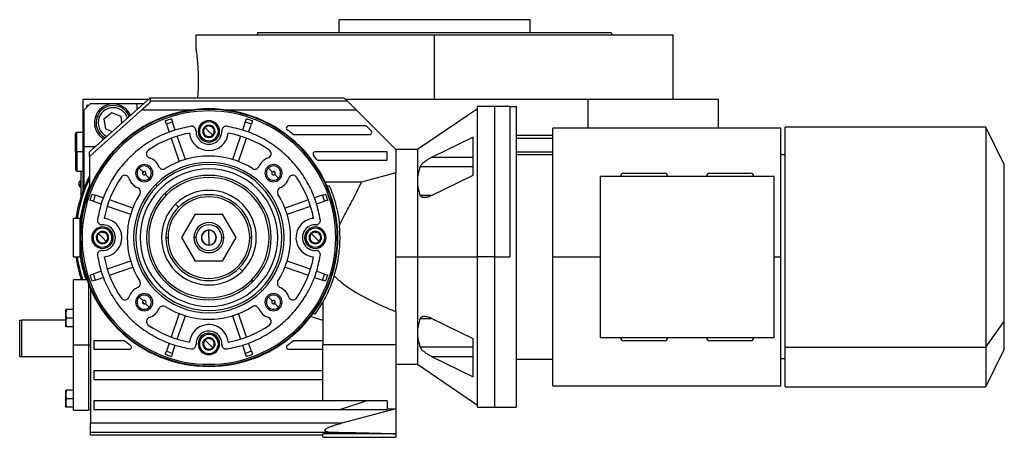
# Model space of a CAD drawing. Units: millimetres. Extents: x 203 to 2470, y 230 to 1660.
# Drawn here: x 1409 to 1867, y 844 to 1038 of the extents above; entities that cross this region are included whole.
import ezdxf

# ---------------------------------------------------------------- set-up
doc = ezdxf.new("R2010")
doc.units = ezdxf.units.MM

msp = doc.modelspace()

# ---------------------------------------------------------------- linework, layer by layer
at = {"color": 7, "linetype": 'Continuous', "lineweight": 25}
for p, q in [((1557.56, 1032.24), (1557.56, 1038.24)), ((1646.46, 1038.24), (1557.56, 1038.24)), ((1646.46, 1032.24), (1646.46, 1038.24)), ((1491.01, 1031.24), (1491.01, 1024.74)), ((1491.01, 1031.24), (1602.01, 1031.24)), ((1519.82, 1032.24), (1519.46, 1031.24)), ((1602.01, 1001.24), (1602.01, 1031.24)), ((1602.01, 1031.24), (1713.01, 1031.24)), ((1684.19, 1032.24), (1684.56, 1031.24)), ((1713.01, 1001.24), (1713.01, 1031.24)), ((1438.51, 958.74), (1438.51, 1001.24)), ((1438.51, 1001.24), (1468.95, 1001.24)), ((1442.01, 999.24), (1439.01, 996.24)), ((1441.51, 976.74), (1469.51, 1001.74)), ((1442.01, 999.24), (1463.51, 999.24)), ((1463.51, 999.24), (1463.51, 996.38)), ((1463.51, 999.24), (1466.71, 999.24)), ((1470.05, 1000.32), (1469.51, 1001.74)), ((1560.01, 1001.74), (1469.51, 1001.74)), ((1561.43, 1000.32), (1470.05, 1000.32)), ((1561.43, 1000.32), (1560.01, 1001.74)), ((1560.51, 1001.24), (1561.01, 1001.24)), ((1561.01, 1001.24), (1673.44, 1001.24)), ((1565.52, 996.23), (1561.43, 1000.32)), ((1673.44, 987.74), (1673.44, 1001.24)), ((1673.44, 1001.24), (1734.01, 1001.24)), ((1734.01, 987.74), (1734.01, 1001.24)), ((1439.01, 979.24), (1439.01, 996.24)), ((1441.01, 998.24), (1440.01, 998.24)), ((1440.01, 998.24), (1440.01, 997.24)), ((1465.77, 996.23), (1441.51, 974.56)), ((1451.85, 994.81), (1448.22, 991.96)), ((1456.14, 993.09), (1451.85, 994.81)), ((1465.77, 996.23), (1489.16, 996.23)), ((1504.85, 996.23), (1565.52, 996.23)), ((1584.01, 977.74), (1565.52, 996.23)), ((1622.01, 996.74), (1594.01, 977.74)), ((1630.01, 997.74), (1622.01, 997.74)), ((1622.01, 927.74), (1622.01, 997.74)), ((1637.01, 997.74), (1630.01, 997.74)), ((1630.01, 927.74), (1630.01, 997.74)), ((1637.01, 997.74), (1640.01, 997.74)), ((1637.01, 997.74), (1637.01, 927.74)), ((1640.01, 997.74), (1640.01, 857.74)), ((1446.01, 992.85), (1445.08, 993.22)), ((1448.22, 991.96), (1448.87, 987.39)), ((1456.56, 990.18), (1456.14, 993.09)), ((1477.23, 989.58), (1476.71, 991.07)), ((1477.23, 989.58), (1478.5, 985.87)), ((1479.55, 992.05), (1480.06, 990.55)), ((1481.34, 986.85), (1480.06, 990.55)), ((1493.89, 989.35), (1493.47, 989.78)), ((1513.95, 990.55), (1512.67, 986.85)), ((1513.95, 990.55), (1514.46, 992.05)), ((1515.51, 985.87), (1516.79, 989.58)), ((1517.3, 991.07), (1516.79, 989.58)), ((1435.51, 985.74), (1435.01, 985.24)), ((1435.01, 976.74), (1435.01, 985.24)), ((1438.51, 985.74), (1435.51, 985.74)), ((1435.51, 976.74), (1435.51, 985.74)), ((1448.87, 987.39), (1452.02, 986.13)), ((1494.23, 987), (1494.22, 986.99)), ((1494.22, 986.97), (1494.22, 986.99)), ((1497.01, 986.24), (1495.24, 988.01)), ((1496.26, 989.03), (1496.25, 989.02)), ((1496.26, 989.03), (1496.27, 989.03)), ((1497.01, 986.24), (1498.77, 984.47)), ((1499.03, 988.29), (1499.05, 988.28)), ((1499.05, 988.28), (1499.05, 988.27)), ((1499.78, 985.48), (1499.79, 985.49)), ((1499.79, 985.51), (1499.79, 985.49)), ((1570.18, 988.74), (1533.99, 988.74)), ((1536.25, 984.74), (1571.76, 984.74)), ((1572.47, 986.45), (1570.18, 988.74)), ((1763.01, 987.74), (1657.01, 987.74)), ((1657.01, 927.74), (1657.01, 987.74)), ((1763.01, 927.74), (1763.01, 987.74)), ((1858.39, 988.24), (1764.99, 988.24)), ((1764.99, 885.71), (1764.99, 988.24)), ((1866.74, 971.13), (1858.39, 988.24)), ((1858.39, 988.24), (1858.39, 885.71)), ((1479.48, 983.03), (1483.23, 972.15)), ((1486.06, 973.13), (1482.32, 984.01)), ((1494.96, 984.2), (1494.96, 984.21)), ((1494.98, 984.2), (1494.96, 984.2)), ((1497.75, 983.45), (1497.74, 983.46)), ((1497.75, 983.45), (1497.76, 983.46)), ((1500.54, 982.71), (1500.12, 983.13)), ((1511.7, 984.01), (1507.95, 973.13)), ((1510.79, 972.15), (1514.53, 983.03)), ((1620.01, 983.6), (1600.56, 974.06)), ((1620.01, 965.88), (1620.01, 983.6)), ((1657.01, 984.24), (1640.01, 984.24)), ((1435.51, 976.74), (1435.01, 976.74)), ((1435.01, 976.74), (1435.01, 968.24)), ((1435.51, 976.74), (1435.51, 967.74)), ((1439.01, 979.24), (1444.31, 979.24)), ((1439.01, 960.03), (1439.01, 979.24)), ((1441.51, 974.56), (1441.51, 976.74)), ((1454.58, 979.17), (1454.79, 978.96)), ((1454.79, 978.96), (1455.29, 978.46)), ((1580.01, 976.74), (1546.48, 976.74)), ((1580.01, 972.74), (1580.01, 976.74)), ((1594.01, 977.74), (1584.01, 977.74)), ((1584.01, 977.74), (1584.01, 966.97)), ((1594.01, 977.74), (1594.01, 963.1)), ((1441.51, 974.56), (1441.51, 959.54)), ((1547.48, 972.74), (1580.01, 972.74)), ((1620.01, 974.06), (1600.56, 974.06)), ((1640.01, 975.41), (1657.01, 975.41)), ((1764.99, 975.24), (1763.01, 975.24)), ((1435.01, 968.24), (1435.51, 967.74)), ((1435.51, 967.74), (1438.51, 967.74)), ((1437.51, 967.74), (1437.51, 955.87)), ((1437.56, 956.03), (1437.56, 967.74)), ((1464.6, 969.14), (1464.13, 969.62)), ((1466.37, 967.38), (1464.6, 969.14)), ((1524.71, 969.14), (1524.23, 969.62)), ((1526.47, 967.38), (1524.71, 969.14)), ((1584.01, 966.97), (1568.03, 962.54)), ((1584.01, 927.74), (1584.01, 966.97)), ((1595.33, 969.82), (1620.01, 969.82)), ((1690.01, 966.74), (1709.01, 966.74)), ((1730.01, 966.74), (1749.01, 966.74)), ((1866.99, 898.36), (1866.99, 970.03)), ((1437.51, 963.34), (1437.28, 963.34)), ((1437.28, 963.34), (1437.28, 961.69)), ((1467.54, 966.21), (1469.3, 964.44)), ((1469.3, 964.44), (1469.78, 963.96)), ((1527.64, 966.21), (1529.41, 964.44)), ((1529.41, 964.44), (1529.89, 963.96)), ((1568.03, 962.54), (1551.18, 962.54)), ((1594.01, 963.1), (1594.01, 927.74)), ((1600.56, 956.37), (1620.01, 965.88)), ((1679.01, 965.24), (1679.01, 890.24)), ((1760.01, 965.24), (1679.01, 965.24)), ((1760.01, 890.24), (1760.01, 965.24)), ((1437.51, 961.69), (1437.28, 961.69)), ((1437.28, 960.14), (1437.28, 961.69)), ((1437.28, 960.14), (1437.51, 960.14)), ((1472.96, 960.78), (1472.26, 961.49)), ((1476.5, 957.25), (1477.21, 956.54)), ((1551.93, 960.9), (1553.02, 960.9)), ((1443.19, 953.68), (1441.7, 954.2)), ((1442.67, 957.04), (1444.17, 956.52)), ((1443.19, 953.68), (1446.9, 952.41)), ((1447.88, 955.24), (1444.17, 956.52)), ((1461.59, 950.52), (1450.71, 954.27)), ((1543.3, 954.27), (1532.42, 950.52)), ((1549.84, 956.52), (1546.14, 955.24)), ((1547.11, 952.41), (1550.82, 953.68)), ((1549.84, 956.52), (1551.34, 957.04)), ((1552.32, 954.2), (1550.82, 953.68)), ((1449.74, 951.43), (1460.62, 947.68)), ((1482.86, 950.88), (1481.44, 952.31)), ((1533.4, 947.68), (1544.28, 951.43)), ((1434.01, 927.74), (1434.01, 945.74)), ((1434.01, 945.74), (1437.01, 945.74)), ((1437.01, 945.74), (1437.01, 927.74)), ((1490.66, 947.74), (1484.3, 936.74)), ((1490.66, 947.74), (1503.36, 947.74)), ((1509.71, 936.74), (1503.36, 947.74)), ((1437.35, 943.12), (1437.01, 943.32)), ((1444.39, 939.85), (1443.97, 940.28)), ((1446.76, 939.53), (1446.75, 939.52)), ((1446.76, 939.53), (1446.77, 939.53)), ((1497.01, 936.74), (1497.01, 940.14)), ((1543.39, 939.85), (1542.97, 940.28)), ((1545.76, 939.53), (1545.75, 939.52)), ((1545.76, 939.53), (1545.77, 939.53)), ((1444.73, 937.5), (1444.72, 937.49)), ((1444.72, 937.47), (1444.72, 937.49)), ((1445.46, 934.7), (1445.46, 934.71)), ((1445.48, 934.7), (1445.46, 934.7)), ((1447.51, 936.74), (1445.74, 938.51)), ((1447.51, 936.74), (1449.27, 934.97)), ((1449.53, 938.79), (1449.55, 938.78)), ((1449.55, 938.78), (1449.55, 938.77)), ((1450.28, 935.98), (1450.29, 935.99)), ((1450.29, 936.01), (1450.29, 935.99)), ((1477.01, 936.74), (1478.01, 936.74)), ((1484.3, 936.74), (1490.66, 925.74)), ((1491.01, 936.74), (1490.01, 936.74)), ((1497.01, 936.74), (1497.01, 933.34)), ((1503.01, 936.74), (1504.01, 936.74)), ((1503.36, 925.74), (1509.71, 936.74)), ((1516.01, 936.74), (1517.01, 936.74)), ((1543.73, 937.5), (1543.72, 937.49)), ((1543.72, 937.47), (1543.72, 937.49)), ((1544.46, 934.7), (1544.46, 934.71)), ((1544.48, 934.7), (1544.46, 934.7)), ((1546.51, 936.74), (1544.74, 938.51)), ((1546.51, 936.74), (1548.27, 934.97)), ((1548.53, 938.79), (1548.55, 938.78)), ((1548.55, 938.78), (1548.55, 938.77)), ((1549.28, 935.98), (1549.29, 935.99)), ((1549.29, 936.01), (1549.29, 935.99)), ((1437.35, 930.36), (1437.01, 930.16)), ((1448.25, 933.95), (1448.24, 933.96)), ((1448.25, 933.95), (1448.26, 933.96)), ((1451.04, 933.21), (1450.62, 933.63)), ((1547.25, 933.95), (1547.24, 933.96)), ((1547.25, 933.95), (1547.26, 933.96)), ((1550.04, 933.21), (1549.62, 933.63)), ((1434.01, 927.74), (1437.01, 927.74)), ((1460.62, 925.8), (1449.74, 922.05)), ((1503.36, 925.74), (1490.66, 925.74)), ((1544.28, 922.05), (1533.4, 925.8)), ((1584.01, 902.23), (1584.01, 927.74)), ((1584.01, 927.74), (1594.01, 927.74)), ((1594.01, 927.74), (1622.01, 927.74)), ((1594.01, 927.74), (1594.01, 892.39)), ((1630.01, 927.74), (1622.01, 927.74)), ((1622.01, 857.74), (1622.01, 927.74)), ((1630.01, 927.74), (1637.01, 927.74)), ((1630.01, 857.74), (1630.01, 927.74)), ((1657.01, 867.74), (1657.01, 927.74)), ((1763.01, 867.74), (1763.01, 927.74)), ((1446.9, 921.07), (1443.19, 919.8)), ((1450.71, 919.21), (1461.59, 922.96)), ((1511.15, 922.6), (1512.58, 921.17)), ((1532.42, 922.96), (1543.3, 919.21)), ((1550.82, 919.8), (1547.11, 921.07)), ((1440.3, 917.14), (1434.01, 917.14)), ((1434.01, 886.74), (1434.01, 917.14)), ((1441.7, 919.28), (1443.19, 919.8)), ((1444.17, 916.96), (1442.67, 916.45)), ((1444.17, 916.96), (1447.88, 918.24)), ((1516.81, 916.94), (1517.51, 916.23)), ((1546.14, 918.24), (1549.84, 916.96)), ((1551.34, 916.45), (1549.84, 916.96)), ((1550.82, 919.8), (1552.32, 919.28)), ((1441.01, 915.22), (1441.01, 886.74)), ((1442.01, 912.76), (1442.01, 850.26)), ((1521.05, 912.7), (1521.75, 911.99)), ((1464.6, 909.04), (1464.13, 909.52)), ((1466.37, 907.27), (1464.6, 909.04)), ((1524.71, 909.04), (1524.23, 909.52)), ((1526.47, 907.27), (1524.71, 909.04)), ((1430.67, 903.24), (1430.51, 901.24)), ((1430.51, 901.24), (1430.51, 903.24)), ((1433.81, 903.24), (1430.67, 903.24)), ((1433.81, 903.24), (1433.81, 899.24)), ((1434.01, 902.68), (1433.81, 902.68)), ((1467.54, 906.1), (1469.3, 904.34)), ((1469.3, 904.34), (1469.78, 903.86)), ((1527.64, 906.1), (1529.41, 904.34)), ((1529.41, 904.34), (1529.89, 903.86)), ((1546.51, 901.09), (1550.01, 906.54)), ((1550.01, 906.54), (1550.01, 886.74)), ((1409.01, 881.24), (1409.01, 898.24)), ((1409.01, 898.24), (1410.01, 898.24)), ((1430.51, 898.24), (1410.01, 898.24)), ((1410.01, 881.24), (1410.01, 898.24)), ((1430.51, 901.24), (1430.67, 899.24)), ((1430.51, 897.24), (1430.51, 901.24)), ((1430.67, 899.24), (1430.51, 897.24)), ((1433.81, 899.24), (1430.67, 899.24)), ((1433.81, 899.24), (1433.81, 895.24)), ((1433.81, 899.24), (1434.01, 899.24)), ((1483.23, 901.33), (1479.48, 890.45)), ((1482.32, 889.47), (1486.06, 900.35)), ((1507.95, 900.35), (1511.7, 889.47)), ((1514.53, 890.45), (1510.79, 901.33)), ((1544.45, 900.01), (1550.01, 898.27)), ((1546.51, 901.09), (1545.51, 901.43)), ((1584.01, 902.23), (1584.01, 886.74)), ((1620.01, 889.6), (1600.56, 899.11)), ((1866.99, 885.45), (1866.99, 898.36)), ((1430.51, 897.24), (1430.67, 895.24)), ((1430.51, 895.24), (1430.51, 897.24)), ((1433.81, 895.24), (1430.67, 895.24)), ((1433.81, 895.8), (1434.01, 895.8)), ((1539.23, 894.52), (1538.73, 895.02)), ((1539.43, 894.31), (1539.23, 894.52)), ((1858.39, 885.71), (1866.74, 897.6)), ((1443.51, 888.74), (1443.51, 884.74)), ((1457.76, 888.74), (1443.51, 888.74)), ((1493.89, 890.35), (1493.47, 890.78)), ((1497.01, 887.24), (1495.24, 889.01)), ((1496.26, 890.03), (1496.25, 890.02)), ((1496.26, 890.03), (1496.27, 890.03)), ((1499.03, 889.29), (1499.05, 889.28)), ((1499.05, 889.28), (1499.05, 889.27)), ((1550.01, 888.74), (1536.25, 888.74)), ((1594.01, 892.39), (1594.01, 877.74)), ((1620.01, 871.88), (1620.01, 889.6)), ((1679.01, 890.24), (1760.01, 890.24)), ((1709.01, 888.74), (1690.01, 888.74)), ((1749.01, 888.74), (1730.01, 888.74)), ((1434.01, 856.34), (1434.01, 886.74)), ((1434.01, 886.74), (1441.01, 886.74)), ((1441.01, 886.74), (1441.01, 856.34)), ((1441.01, 886.74), (1442.01, 886.74)), ((1443.51, 884.74), (1460.02, 884.74)), ((1478.5, 887.61), (1477.23, 883.91)), ((1480.06, 882.93), (1481.34, 886.63)), ((1494.23, 888), (1494.22, 887.99)), ((1494.22, 887.97), (1494.22, 887.99)), ((1494.96, 885.2), (1494.96, 885.21)), ((1494.98, 885.2), (1494.96, 885.2)), ((1497.01, 887.24), (1498.77, 885.47)), ((1497.75, 884.45), (1497.74, 884.46)), ((1497.75, 884.45), (1497.76, 884.46)), ((1499.78, 886.48), (1499.79, 886.49)), ((1499.79, 886.51), (1499.79, 886.49)), ((1500.54, 883.71), (1500.12, 884.13)), ((1512.67, 886.63), (1513.95, 882.93)), ((1516.79, 883.91), (1515.51, 887.61)), ((1533.99, 884.74), (1550.01, 884.74)), ((1584.01, 886.74), (1550.01, 886.74)), ((1550.01, 860.74), (1550.01, 886.74)), ((1584.01, 886.74), (1584.01, 856.94)), ((1620.01, 885.66), (1595.33, 885.66)), ((1764.99, 885.71), (1858.39, 885.71)), ((1764.99, 867.24), (1764.99, 885.71)), ((1858.39, 885.71), (1858.39, 867.24)), ((1858.39, 867.24), (1866.74, 884.35)), ((1410.01, 881.24), (1409.01, 881.24)), ((1434.01, 881.24), (1410.01, 881.24)), ((1476.71, 882.41), (1477.23, 883.91)), ((1480.06, 882.93), (1479.55, 881.43)), ((1514.46, 881.43), (1513.95, 882.93)), ((1516.79, 883.91), (1517.3, 882.41)), ((1600.56, 881.43), (1620.01, 871.88)), ((1600.56, 881.43), (1620.01, 881.43)), ((1640.01, 880.07), (1657.01, 880.07)), ((1764.99, 880.24), (1763.01, 880.24)), ((1584.01, 877.74), (1594.01, 877.74)), ((1594.01, 877.74), (1622.01, 858.74)), ((1443.51, 874.74), (1443.51, 870.74)), ((1550.01, 874.74), (1443.51, 874.74)), ((1443.51, 870.74), (1550.01, 870.74)), ((1430.67, 865.74), (1430.51, 863.74)), ((1430.51, 863.74), (1430.51, 865.74)), ((1433.81, 865.74), (1430.67, 865.74)), ((1433.81, 865.74), (1433.81, 861.74)), ((1657.01, 867.74), (1763.01, 867.74)), ((1764.99, 867.24), (1858.39, 867.24)), ((1430.51, 863.74), (1430.67, 861.74)), ((1430.51, 859.74), (1430.51, 863.74)), ((1430.67, 861.74), (1430.51, 859.74)), ((1433.81, 861.74), (1430.67, 861.74)), ((1434.01, 865.18), (1433.81, 865.18)), ((1433.81, 861.74), (1433.81, 857.74)), ((1433.81, 861.74), (1434.01, 861.74)), ((1430.51, 859.74), (1430.67, 857.74)), ((1430.51, 857.74), (1430.51, 859.74)), ((1433.81, 857.74), (1430.67, 857.74)), ((1433.81, 858.3), (1434.01, 858.3)), ((1441.01, 856.74), (1442.01, 856.74)), ((1443.51, 860.74), (1443.51, 856.74)), ((1570.47, 860.74), (1443.51, 860.74)), ((1443.51, 856.74), (1558.16, 856.74)), ((1570.47, 860.74), (1558.16, 856.74)), ((1558.16, 856.74), (1580.01, 856.74)), ((1584.01, 856.94), (1558.92, 850.26)), ((1580.01, 860.74), (1570.47, 860.74)), ((1580.01, 860.74), (1580.01, 856.74)), ((1580.01, 856.94), (1584.01, 856.94)), ((1584.01, 856.94), (1584.01, 845.35)), ((1622.01, 857.74), (1630.01, 857.74)), ((1630.01, 857.74), (1637.01, 857.74)), ((1637.01, 857.74), (1640.01, 857.74)), ((1434.01, 856.34), (1441.01, 856.34)), ((1558.92, 850.26), (1442.01, 850.26)), ((1442.01, 846.16), (1442.01, 850.26)), ((1442.01, 846.16), (1554.15, 846.16)), ((1442.01, 844.74), (1442.01, 846.16)), ((1550.01, 844.74), (1442.01, 844.74)), ((1584.01, 845.35), (1550.01, 845.35)), ((1550.01, 843.74), (1550.01, 845.35)), ((1550.01, 843.74), (1584.01, 843.74)), ((1584.01, 845.35), (1584.01, 843.74))]:
    msp.add_line(p, q, dxfattribs=at)
at = {"color": 8, "linetype": 'Continuous', "lineweight": 25}
for p, q in [((1561.01, 1001.24), (1561.01, 1000.74)), ((1657.01, 982.9), (1640.01, 982.9)), ((1438.51, 976.74), (1435.51, 976.74)), ((1640.01, 976.62), (1657.01, 976.62)), ((1866.74, 971.13), (1866.74, 897.6)), ((1600.33, 956.37), (1595.33, 956.37)), ((1657.01, 927.74), (1679.01, 927.74)), ((1760.01, 927.74), (1763.01, 927.74)), ((1595.33, 899.11), (1600.43, 899.11)), ((1866.74, 897.6), (1866.74, 884.35))]:
    msp.add_line(p, q, dxfattribs=at)
at = {"color": 7, "linetype": 'Continuous', "lineweight": 25}
for centre, radius, start, end in [((1452.51, 990.24), 8.75, 90, 240.0365), ((1452.51, 990.24), 8.75, 23.4841, 90), ((1452.51, 990.24), 8, 21.7007, 158.1235), ((1452.51, 990.24), 7, 18.6814, 158.1234), ((1497.01, 936.74), 60, 315, 135), ((1497.01, 936.74), 59.71, 315, 135), ((1497.01, 936.74), 59, 315, 135), ((1452.51, 990.24), 8, 158.1235, 241.8199), ((1452.51, 990.24), 7, 158.1235, 244.8392), ((1497.01, 936.74), 58, 107.518, 110.482), ((1497.01, 936.74), 56.42, 107.4764, 110.5236), ((1497.01, 986.24), 5, 135, 315), ((1497.01, 986.24), 4.4, 135, 315), ((1497.01, 986.24), 5, 315, 135), ((1497.01, 986.24), 4.4, 315, 135), ((1497.01, 936.74), 56.42, 69.4764, 72.5236), ((1497.01, 936.74), 58, 69.518, 72.482), ((1497.01, 936.74), 49.5, 100.4318, 124.6853), ((1497.01, 986.24), 9, 185.2159, 354.7841), ((1497.01, 986.24), 6, 177.3947, 2.6053), ((1497.01, 986.24), 2.88, 165.2335, 224.7665), ((1497.01, 986.24), 2.88, 135, 164.7665), ((1497.01, 986.24), 2.5, 135, 195), ((1497.01, 986.24), 2.5, 195, 255), ((1497.01, 986.24), 2.88, 105.2335, 135), ((1497.01, 986.24), 2.5, 75, 135), ((1497.01, 986.24), 2.88, 45.2335, 104.7665), ((1497.01, 986.24), 2.5, 15, 75), ((1497.01, 986.24), 2.88, 285.2335, 344.7665), ((1497.01, 986.24), 2.5, 315, 15), ((1497.01, 986.24), 2.88, 345.2335, 44.7665), ((1505, 986.6), 2, 135, 182.6052), ((1497.01, 936.74), 49.5, 55.3147, 79.5682), ((1533.99, 987.74), 1, 90, 234.0494), ((1497.01, 936.74), 62, 50.732, 54.0494), ((1571.76, 985.74), 1, 270, 0), ((1571.76, 985.74), 1, 0, 45), ((1497.01, 986.24), 2.88, 225.2335, 284.7665), ((1497.01, 986.24), 2.5, 255, 315), ((1497.01, 936.74), 60, 135, 315), ((1497.01, 936.74), 59.71, 135, 315), ((1497.01, 936.74), 59, 135, 315), ((1469.98, 975.8), 2, 135, 251.456), ((1469.98, 975.8), 2, 124.6853, 135), ((1524.04, 975.8), 2, 288.544, 55.3147), ((1546.48, 975.74), 1, 90, 218.2466), ((1466.95, 966.79), 7.5, 23.458, 71.456), ((1497.01, 936.74), 35, 315, 135), ((1497.01, 936.74), 38, 57.7625, 122.2375), ((1527.06, 966.79), 7.5, 135, 156.542), ((1527.06, 966.79), 7.5, 108.544, 135), ((1497.01, 936.74), 62, 35.4959, 38.2466), ((1864.49, 970.03), 2.5, 0, 26), ((1466.95, 966.79), 4, 135, 315), ((1466.95, 966.79), 3.32, 135, 315), ((1466.95, 966.79), 4, 315, 135), ((1466.95, 966.79), 3.32, 315, 135), ((1466.95, 966.79), 0.827, 135, 188.2474), ((1497.01, 936.74), 43, 134.117, 135.883), ((1466.95, 966.79), 0.827, 188.2474, 315), ((1466.95, 966.79), 0.827, 81.7526, 135), ((1466.95, 966.79), 0.827, 315, 81.7526), ((1497.01, 936.74), 34, 315, 135), ((1475.67, 970.57), 2, 203.458, 302.2375), ((1497.01, 936.74), 32, 315, 135), ((1518.34, 970.57), 2, 237.7625, 336.542), ((1527.06, 966.79), 4, 135, 315), ((1527.06, 966.79), 3.32, 135, 315), ((1527.06, 966.79), 4, 315, 135), ((1527.06, 966.79), 3.32, 315, 135), ((1527.06, 966.79), 0.827, 135, 315), ((1527.06, 966.79), 0.827, 351.7526, 98.2474), ((1497.01, 936.74), 43, 44.117, 45.883), ((1527.06, 966.79), 0.827, 315.0003, 351.7525), ((1690.01, 965.24), 1.5, 90, 180), ((1709.01, 965.24), 1.5, 0, 90), ((1730.01, 965.24), 1.5, 90, 180), ((1749.01, 965.24), 1.5, 0, 90), ((1497.01, 936.74), 62.5, 152.623, 171.7206), ((1438.31, 961.74), 1.9, 122.6369, 180), ((1497.01, 936.74), 49.5, 145.3147, 169.5682), ((1457.95, 963.77), 2, 135, 145.3147), ((1457.95, 963.77), 2, 18.544, 135), ((1466.95, 966.79), 7.5, 198.544, 246.542), ((1497.01, 936.74), 29, 315, 135), ((1497.01, 936.74), 28, 315, 135), ((1527.06, 966.79), 7.5, 293.458, 341.456), ((1536.06, 963.77), 2, 135, 161.456), ((1536.06, 963.77), 2, 34.6853, 135), ((1497.01, 936.74), 49.5, 10.4318, 34.6853), ((1438.31, 961.74), 1.9, 180, 237.3631), ((1437.14, 967.31), 5.62, 262.54, 271.4853), ((1497.01, 936.74), 35, 135, 315), ((1497.01, 936.74), 34, 135, 315), ((1463.17, 958.08), 2, 327.7625, 66.542), ((1497.01, 936.74), 32, 135, 315), ((1497.01, 936.74), 29, 135, 315), ((1497.01, 936.74), 22.02, 315, 135), ((1530.84, 958.08), 2, 135, 212.2375), ((1530.84, 958.08), 2, 113.458, 135), ((1497.01, 936.74), 58, 159.518, 162.482), ((1497.01, 936.74), 56.42, 159.4764, 162.5236), ((1497.01, 936.74), 38, 147.7625, 212.2375), ((1497.01, 936.74), 28, 135, 315), ((1497.01, 936.74), 20, 0, 180), ((1497.01, 936.74), 19, 0, 180), ((1497.01, 936.74), 38, 327.7625, 32.2375), ((1497.01, 936.74), 56.42, 17.4764, 20.5236), ((1497.01, 936.74), 58, 17.518, 20.482), ((1497.01, 936.74), 22.02, 135, 315), ((1447.51, 936.74), 9, 275.2159, 84.7841), ((1497.01, 936.74), 7, 0, 180), ((1546.51, 936.74), 9, 95.2159, 135), ((1447.51, 936.74), 5, 135, 315), ((1447.51, 936.74), 4.4, 135, 315), ((1447.51, 936.74), 5, 315, 135), ((1447.51, 936.74), 4.4, 315, 135), ((1447.51, 936.74), 2.88, 105.2335, 135), ((1447.51, 936.74), 2.5, 75, 135), ((1447.51, 936.74), 2.88, 45.2335, 104.7665), ((1447.51, 936.74), 6, 267.3947, 92.6053), ((1447.51, 936.74), 2.5, 15, 75), ((1497.01, 936.74), 6, 0, 180), ((1497.01, 936.74), 3.5, 0, 180), ((1497.01, 936.74), 3.4, 90, 270), ((1497.01, 936.74), 3.4, 270, 90), ((1546.51, 936.74), 9, 135, 264.7841), ((1546.51, 936.74), 6, 135, 272.6052), ((1546.51, 936.74), 5, 135, 315), ((1546.51, 936.74), 4.4, 135, 315), ((1546.51, 936.74), 6, 87.3947, 135), ((1546.51, 936.74), 5, 315, 135), ((1546.51, 936.74), 4.4, 315, 135), ((1546.51, 936.74), 2.88, 105.2335, 135), ((1546.51, 936.74), 2.5, 75, 135), ((1546.51, 936.74), 2.88, 45.2335, 104.7665), ((1546.51, 936.74), 2.5, 15, 75), ((1447.51, 936.74), 2.88, 165.2335, 224.7665), ((1447.51, 936.74), 2.88, 135, 164.7665), ((1447.51, 936.74), 2.5, 135, 195), ((1447.51, 936.74), 2.5, 195, 255), ((1447.51, 936.74), 2.88, 225.2335, 284.7665), ((1447.51, 936.74), 2.5, 255, 315), ((1447.51, 936.74), 2.88, 285.2335, 344.7665), ((1447.51, 936.74), 2.5, 315, 15), ((1447.51, 936.74), 2.88, 345.2335, 44.7665), ((1497.01, 936.74), 20, 180, 0), ((1497.01, 936.74), 19, 180, 0), ((1497.01, 936.74), 7, 180, 0), ((1497.01, 936.74), 6, 180, 360), ((1497.01, 936.74), 3.5, 180, 0), ((1546.51, 936.74), 2.88, 165.2335, 224.7665), ((1546.51, 936.74), 2.88, 135, 164.7665), ((1546.51, 936.74), 2.5, 135, 195), ((1546.51, 936.74), 2.5, 195, 255), ((1546.51, 936.74), 2.88, 225.2335, 284.7665), ((1546.51, 936.74), 2.5, 255, 315), ((1546.51, 936.74), 2.88, 285.2335, 344.7665), ((1546.51, 936.74), 2.5, 315, 15), ((1546.51, 936.74), 2.88, 345.2335, 44.7665), ((1447.14, 928.75), 2, 87.3948, 135), ((1497.01, 936.74), 62.5, 188.2794, 198.2763), ((1497.01, 936.74), 49.5, 190.4318, 214.6853), ((1497.01, 936.74), 49.5, 325.3147, 349.5682), ((1497.01, 936.74), 58, 197.518, 200.482), ((1497.01, 936.74), 56.42, 197.4764, 200.5236), ((1463.17, 915.4), 2, 293.458, 32.2375), ((1530.84, 915.4), 2, 147.7625, 246.542), ((1497.01, 936.74), 56.42, 339.4764, 342.5236), ((1497.01, 936.74), 61, 330.3256, 342.9676), ((1497.01, 936.74), 58, 339.518, 342.482), ((1466.95, 906.69), 7.5, 135, 161.456), ((1466.95, 906.69), 7.5, 113.458, 135), ((1527.06, 906.69), 7.5, 18.544, 66.542), ((1457.95, 909.71), 2, 214.6853, 341.456), ((1466.95, 906.69), 4, 135, 315), ((1466.95, 906.69), 3.32, 135, 315), ((1466.95, 906.69), 4, 315, 135), ((1466.95, 906.69), 3.32, 315, 135), ((1466.95, 906.69), 0.827, 135.0003, 171.7525), ((1466.95, 906.69), 0.827, 315, 135), ((1527.06, 906.69), 4, 135, 315), ((1527.06, 906.69), 3.32, 135, 315), ((1527.06, 906.69), 4, 315, 135), ((1527.06, 906.69), 3.32, 315, 135), ((1527.06, 906.69), 0.827, 135, 261.7526), ((1527.06, 906.69), 0.827, 8.2474, 135), ((1536.06, 909.71), 2, 198.544, 325.3147), ((1466.95, 906.69), 0.827, 171.7526, 278.2474), ((1497.01, 936.74), 43, 224.117, 225.883), ((1466.95, 906.69), 7.5, 288.544, 336.542), ((1475.67, 902.91), 2, 135, 156.542), ((1475.67, 902.91), 2, 57.7625, 135), ((1497.01, 936.74), 38, 237.7625, 302.2375), ((1518.34, 902.91), 2, 23.458, 122.2375), ((1527.06, 906.69), 7.5, 203.458, 251.456), ((1497.01, 936.74), 43, 314.117, 315.883), ((1527.06, 906.69), 0.827, 261.7526, 315), ((1527.06, 906.69), 0.827, 315, 8.2474), ((1469.98, 897.68), 2, 135, 235.3147), ((1469.98, 897.68), 2, 108.544, 135), ((1524.04, 897.68), 2, 304.6853, 71.456), ((1497.01, 936.74), 49.5, 235.3147, 259.5682), ((1497.01, 887.24), 9, 135, 174.7841), ((1497.01, 887.24), 9, 5.2159, 135), ((1497.01, 887.24), 6, 357.3947, 135), ((1497.01, 936.74), 49.5, 280.4318, 304.6853), ((1497.01, 936.74), 62, 230.732, 234.0494), ((1497.01, 887.24), 6, 135, 182.6052), ((1497.01, 887.24), 5, 135, 315), ((1497.01, 887.24), 4.4, 135, 315), ((1497.01, 887.24), 5, 315, 135), ((1497.01, 887.24), 4.4, 315, 135), ((1497.01, 887.24), 2.88, 135, 164.7665), ((1497.01, 887.24), 2.5, 135, 195), ((1497.01, 887.24), 2.88, 105.2335, 135), ((1497.01, 887.24), 2.5, 75, 135), ((1497.01, 887.24), 2.88, 45.2335, 104.7665), ((1497.01, 887.24), 2.5, 15, 75), ((1497.01, 887.24), 2.88, 345.2335, 44.7665), ((1497.01, 936.74), 62, 305.9506, 309.268), ((1690.01, 890.24), 1.5, 180, 270), ((1709.01, 890.24), 1.5, 270, 0), ((1730.01, 890.24), 1.5, 180, 270), ((1749.01, 890.24), 1.5, 270, 0), ((1460.02, 885.74), 1, 270, 0), ((1460.02, 885.74), 1, 0, 54.0494), ((1497.01, 887.24), 2.88, 165.2335, 224.7665), ((1497.01, 887.24), 2.5, 195, 255), ((1497.01, 887.24), 2.88, 225.2335, 284.7665), ((1497.01, 887.24), 2.5, 255, 315), ((1497.01, 887.24), 2.88, 285.2335, 344.7665), ((1497.01, 887.24), 2.5, 315, 15), ((1533.99, 885.74), 1, 125.9506, 270), ((1864.49, 885.45), 2.5, 334, 0), ((1497.01, 936.74), 58, 249.518, 252.482), ((1497.01, 936.74), 56.42, 249.4764, 252.5236), ((1497.01, 936.74), 56.42, 287.4764, 290.5236), ((1497.01, 936.74), 58, 287.518, 290.482)]:
    msp.add_arc(centre, radius, start, end, dxfattribs=at)
at = {"color": 8, "linetype": 'Continuous', "lineweight": 25}
for centre, radius, start, end in [((1497.01, 936.74), 61.91, 153.689, 171.6417), ((1497.01, 936.74), 60.5, 156.5425, 172.6287), ((1497.01, 936.74), 61.91, 188.3583, 198.4554), ((1497.01, 936.74), 60.5, 187.3713, 198.903), ((1865.68, 898.38), 1.31, 323.7954, 359.4364)]:
    msp.add_arc(centre, radius, start, end, dxfattribs=at)
at = {"color": 7, "linetype": 'Continuous', "lineweight": 25}
for centre, major_axis, ratio, start_param, end_param in [((1465.45, 996.23), (4.6, 4.1), 0.034851, 4.75151, 6.269946), ((1527.06, 966.79), (-0.347, 0.751), 0.999972, 5.994505, 6.635942), ((1466.95, 906.69), (-0.347, 0.751), 0.999972, 2.852912, 3.494349)]:
    msp.add_ellipse(centre, major_axis=major_axis, ratio=ratio, start_param=start_param, end_param=end_param, dxfattribs=at)
for points in [[(1519.82, 1032.24), (1519.9, 1032.24), (1520.05, 1032.24), (1521.28, 1032.24), (1523.23, 1032.24), (1525.95, 1032.24), (1529.41, 1032.24), (1533.56, 1032.24), (1538.37, 1032.24), (1543.8, 1032.24), (1549.78, 1032.24), (1556.27, 1032.24), (1563.2, 1032.24), (1570.5, 1032.24), (1578.11, 1032.24), (1585.95, 1032.24), (1593.94, 1032.24), (1602.01, 1032.24), (1610.07, 1032.24), (1618.07, 1032.24), (1625.9, 1032.24), (1633.51, 1032.24), (1640.81, 1032.24), (1647.74, 1032.24), (1654.23, 1032.24), (1660.21, 1032.24), (1665.64, 1032.24), (1670.45, 1032.24), (1674.6, 1032.24), (1678.06, 1032.24), (1680.78, 1032.24), (1682.73, 1032.24), (1683.96, 1032.24), (1684.12, 1032.24), (1684.19, 1032.24)], [(1488.7, 988.58), (1486.01, 988.02), (1480.64, 986.91), (1473.04, 983.66), (1465.96, 979.42), (1461.91, 975.72), (1459.88, 973.86)], [(1491.01, 986.51), (1491.01, 986.66), (1491, 986.96), (1490.87, 987.39), (1490.66, 987.78), (1490.36, 988.11), (1489.99, 988.37), (1489.58, 988.54), (1489.14, 988.62), (1488.85, 988.59), (1488.7, 988.58)], [(1505.31, 988.58), (1505.16, 988.59), (1504.84, 988.62), (1504.38, 988.52), (1503.94, 988.33), (1503.7, 988.12), (1503.58, 988.02)], [(1548.84, 945.05), (1548.29, 947.73), (1547.18, 953.11), (1543.94, 960.71), (1539.64, 967.75), (1534.28, 974.01), (1528.01, 979.38), (1520.98, 983.67), (1513.37, 986.91), (1508, 988.02), (1505.31, 988.58)], [(1459.88, 973.86), (1458.03, 971.84), (1454.33, 967.79), (1450.08, 960.7), (1446.83, 953.11), (1445.72, 947.73), (1445.17, 945.05)], [(1445.17, 945.05), (1445.15, 944.9), (1445.13, 944.6), (1445.21, 944.16), (1445.38, 943.75), (1445.64, 943.39), (1445.97, 943.09), (1446.36, 942.87), (1446.79, 942.74), (1447.09, 942.74), (1447.23, 942.73)], [(1546.78, 942.73), (1546.93, 942.74), (1547.22, 942.74), (1547.65, 942.87), (1548.04, 943.09), (1548.37, 943.39), (1548.63, 943.75), (1548.8, 944.16), (1548.89, 944.6), (1548.86, 944.9), (1548.84, 945.05)], [(1445.73, 930.16), (1445.62, 930.04), (1445.42, 929.81), (1445.22, 929.37), (1445.12, 928.91), (1445.15, 928.59), (1445.17, 928.43)], [(1548.84, 928.43), (1548.86, 928.58), (1548.89, 928.88), (1548.8, 929.32), (1548.63, 929.73), (1548.37, 930.09), (1548.04, 930.39), (1547.65, 930.61), (1547.22, 930.74), (1546.93, 930.74), (1546.78, 930.75)], [(1445.17, 928.43), (1445.72, 925.75), (1446.84, 920.37), (1450.07, 912.77), (1454.37, 905.74), (1459.73, 899.47), (1466, 894.1), (1473.03, 889.81), (1480.64, 886.57), (1486.01, 885.46), (1488.7, 884.9)], [(1505.31, 884.9), (1508, 885.46), (1513.37, 886.57), (1520.98, 889.81), (1528.01, 894.1), (1534.28, 899.47), (1539.64, 905.74), (1543.94, 912.77), (1547.18, 920.37), (1548.29, 925.75), (1548.84, 928.43)], [(1488.7, 884.9), (1488.85, 884.89), (1489.14, 884.86), (1489.58, 884.94), (1489.99, 885.11), (1490.36, 885.37), (1490.66, 885.71), (1490.87, 886.1), (1491, 886.52), (1491.01, 886.82), (1491.01, 886.97)], [(1503, 886.97), (1503, 886.82), (1503.01, 886.52), (1503.14, 886.1), (1503.36, 885.71), (1503.65, 885.37), (1504.02, 885.11), (1504.43, 884.94), (1504.87, 884.86), (1505.16, 884.89), (1505.31, 884.9)]]:
    msp.add_open_spline(points, degree=3, dxfattribs=at)
for points, knots in [([(1491.01, 1024.74), (1491.01, 1024.74), (1490.98, 1024.92), (1491.07, 1024.28), (1491.26, 1022.76), (1491.55, 1020.15), (1491.82, 1016.82), (1492, 1012.95), (1492.05, 1008.85), (1491.95, 1004.96), (1491.8, 1002.76), (1491.73, 1001.74)], [0, 0, 0, 0, 0.000001, 0.12719, 0.254383, 0.38158, 0.508776, 0.63597, 0.76314, 0.890409, 1, 1, 1, 1]), ([(1494.96, 984.21), (1494.9, 984.43), (1494.78, 984.87), (1494.59, 985.59), (1494.4, 986.32), (1494.28, 986.76), (1494.22, 986.97)], [0, 0, 0, 0, 0.250211, 0.5, 0.749789, 1, 1, 1, 1]), ([(1494.23, 987), (1494.39, 987.16), (1494.71, 987.48), (1495.06, 987.83), (1495.24, 988.01)], [0, 0, 0, 0, 0.500421, 1, 1, 1, 1]), ([(1495.24, 988.01), (1495.41, 988.18), (1495.77, 988.54), (1496.09, 988.86), (1496.25, 989.02)], [0, 0, 0, 0, 0.499579, 1, 1, 1, 1]), ([(1496.27, 989.03), (1496.49, 988.97), (1496.93, 988.85), (1497.65, 988.66), (1498.38, 988.46), (1498.81, 988.34), (1499.03, 988.29)], [0, 0, 0, 0, 0.250211, 0.5, 0.749789, 1, 1, 1, 1]), ([(1499.78, 985.48), (1499.62, 985.32), (1499.3, 985), (1498.95, 984.65), (1498.77, 984.47)], [0, 0, 0, 0, 0.500421, 1, 1, 1, 1]), ([(1499.05, 988.27), (1499.11, 988.05), (1499.23, 987.61), (1499.42, 986.89), (1499.61, 986.17), (1499.73, 985.73), (1499.79, 985.51)], [0, 0, 0, 0, 0.250211, 0.5, 0.749789, 1, 1, 1, 1]), ([(1497.74, 983.46), (1497.52, 983.51), (1497.08, 983.63), (1496.36, 983.83), (1495.64, 984.02), (1495.2, 984.14), (1494.98, 984.2)], [0, 0, 0, 0, 0.250211, 0.5, 0.749789, 1, 1, 1, 1]), ([(1498.77, 984.47), (1498.6, 984.3), (1498.25, 983.94), (1497.92, 983.62), (1497.76, 983.46)], [0, 0, 0, 0, 0.499579, 1, 1, 1, 1]), ([(1600.56, 974.06), (1600.24, 973.89), (1599.56, 973.54), (1598.57, 972.92), (1597.68, 972.3), (1596.92, 971.69), (1596.27, 971.1), (1595.67, 970.46), (1595.44, 970.03), (1595.33, 969.82)], [0, 0, 0, 0, 0.1668251, 0.3439534, 0.500498, 0.6256281, 0.7506988, 0.8756001, 1, 1, 1, 1]), ([(1595.33, 969.82), (1594.94, 968.7), (1594.18, 966.49), (1594.06, 964.22), (1594.01, 963.1)], [0, 0, 0, 0, 0.506129, 1, 1, 1, 1]), ([(1557.72, 942.6), (1558.37, 943.83), (1559.66, 946.25), (1561.5, 949.78), (1563.56, 953.76), (1565.8, 958.13), (1567.29, 961.07), (1568.03, 962.54)], [0, 0, 0, 0, 0.169654, 0.335651, 0.50011, 0.750062, 1, 1, 1, 1]), ([(1594.01, 963.1), (1594.06, 961.97), (1594.18, 959.7), (1594.94, 957.49), (1595.33, 956.37)], [0, 0, 0, 0, 0.493871, 1, 1, 1, 1]), ([(1553.02, 960.9), (1553.39, 960.01), (1554.12, 958.26), (1555.1, 955.41), (1556.12, 951.94), (1557.1, 947.71), (1557.52, 944.3), (1557.72, 942.6)], [0, 0, 0, 0, 0.169856, 0.336244, 0.500131, 0.750076, 1, 1, 1, 1]), ([(1595.33, 956.37), (1595.44, 956.2), (1595.67, 955.84), (1596.27, 955.6), (1596.92, 955.49), (1597.86, 955.5), (1599.09, 955.73), (1600.07, 956.16), (1600.56, 956.37)], [0, 0, 0, 0, 0.1244571, 0.2494148, 0.3745418, 0.4997282, 0.7498313, 1, 1, 1, 1]), ([(1445.74, 938.51), (1445.91, 938.68), (1446.27, 939.04), (1446.59, 939.36), (1446.75, 939.52)], [0, 0, 0, 0, 0.499579, 1, 1, 1, 1]), ([(1446.77, 939.53), (1446.99, 939.47), (1447.43, 939.35), (1448.15, 939.16), (1448.88, 938.96), (1449.31, 938.84), (1449.53, 938.79)], [0, 0, 0, 0, 0.250211, 0.5, 0.749789, 1, 1, 1, 1]), ([(1544.74, 938.51), (1544.91, 938.68), (1545.27, 939.04), (1545.59, 939.36), (1545.75, 939.52)], [0, 0, 0, 0, 0.499579, 1, 1, 1, 1]), ([(1545.77, 939.53), (1545.99, 939.47), (1546.43, 939.35), (1547.15, 939.16), (1547.88, 938.96), (1548.31, 938.84), (1548.53, 938.79)], [0, 0, 0, 0, 0.250211, 0.5, 0.749789, 1, 1, 1, 1]), ([(1557.34, 927.74), (1557.5, 929), (1557.83, 931.51), (1558.02, 935.28), (1558.01, 939.01), (1557.82, 941.4), (1557.72, 942.6)], [0, 0, 0, 0, 0.250378, 0.499992, 0.74906, 1, 1, 1, 1]), ([(1445.46, 934.71), (1445.4, 934.93), (1445.28, 935.37), (1445.09, 936.09), (1444.9, 936.82), (1444.78, 937.26), (1444.72, 937.47)], [0, 0, 0, 0, 0.2502109, 0.5, 0.7497891, 1, 1, 1, 1]), ([(1444.73, 937.5), (1444.89, 937.66), (1445.21, 937.98), (1445.56, 938.33), (1445.74, 938.51)], [0, 0, 0, 0, 0.500421, 1, 1, 1, 1]), ([(1448.24, 933.96), (1448.02, 934.01), (1447.58, 934.13), (1446.86, 934.33), (1446.14, 934.52), (1445.7, 934.64), (1445.48, 934.7)], [0, 0, 0, 0, 0.250211, 0.5, 0.749789, 1, 1, 1, 1]), ([(1449.27, 934.97), (1449.1, 934.8), (1448.75, 934.44), (1448.42, 934.12), (1448.26, 933.96)], [0, 0, 0, 0, 0.499579, 1, 1, 1, 1]), ([(1450.28, 935.98), (1450.12, 935.82), (1449.8, 935.5), (1449.45, 935.15), (1449.27, 934.97)], [0, 0, 0, 0, 0.500421, 1, 1, 1, 1]), ([(1449.55, 938.77), (1449.61, 938.55), (1449.73, 938.11), (1449.92, 937.39), (1450.11, 936.67), (1450.23, 936.23), (1450.29, 936.01)], [0, 0, 0, 0, 0.250211, 0.5, 0.749789, 1, 1, 1, 1]), ([(1544.46, 934.71), (1544.4, 934.93), (1544.28, 935.37), (1544.09, 936.09), (1543.9, 936.82), (1543.78, 937.26), (1543.72, 937.47)], [0, 0, 0, 0, 0.250211, 0.5, 0.749789, 1, 1, 1, 1]), ([(1543.73, 937.5), (1543.89, 937.66), (1544.21, 937.98), (1544.56, 938.33), (1544.74, 938.51)], [0, 0, 0, 0, 0.500421, 1, 1, 1, 1]), ([(1547.24, 933.96), (1547.02, 934.01), (1546.58, 934.13), (1545.86, 934.33), (1545.14, 934.52), (1544.7, 934.64), (1544.48, 934.7)], [0, 0, 0, 0, 0.250211, 0.5, 0.749789, 1, 1, 1, 1]), ([(1548.27, 934.97), (1548.1, 934.8), (1547.75, 934.44), (1547.42, 934.12), (1547.26, 933.96)], [0, 0, 0, 0, 0.499579, 1, 1, 1, 1]), ([(1549.28, 935.98), (1549.12, 935.82), (1548.8, 935.5), (1548.45, 935.15), (1548.27, 934.97)], [0, 0, 0, 0, 0.500421, 1, 1, 1, 1]), ([(1548.55, 938.77), (1548.61, 938.55), (1548.73, 938.11), (1548.92, 937.39), (1549.11, 936.67), (1549.23, 936.23), (1549.29, 936.01)], [0, 0, 0, 0, 0.2502109, 0.5, 0.7497891, 1, 1, 1, 1]), ([(1555.33, 918.87), (1555.75, 920.33), (1556.57, 923.21), (1557.09, 926.24), (1557.34, 927.74)], [0, 0, 0, 0, 0.504628, 1, 1, 1, 1]), ([(1555.33, 918.87), (1556.68, 917.62), (1559.37, 915.11), (1564.03, 912.05), (1568.82, 909.28), (1573.79, 906.76), (1578.83, 904.42), (1582.29, 902.96), (1584.01, 902.23)], [0, 0, 0, 0, 0.165234, 0.330354, 0.499891, 0.662796, 0.831906, 1, 1, 1, 1]), ([(1595.33, 899.11), (1594.94, 897.99), (1594.18, 895.78), (1594.06, 893.51), (1594.01, 892.39)], [0, 0, 0, 0, 0.506129, 1, 1, 1, 1]), ([(1600.56, 899.11), (1600.24, 899.26), (1599.56, 899.56), (1598.57, 899.84), (1597.68, 899.98), (1596.92, 899.99), (1596.27, 899.88), (1595.67, 899.64), (1595.44, 899.28), (1595.33, 899.11)], [0, 0, 0, 0, 0.1668251, 0.3439534, 0.500498, 0.6256281, 0.7506988, 0.8756001, 1, 1, 1, 1]), ([(1494.23, 888), (1494.39, 888.16), (1494.71, 888.48), (1495.06, 888.83), (1495.24, 889.01)], [0, 0, 0, 0, 0.5004215, 1, 1, 1, 1]), ([(1495.24, 889.01), (1495.41, 889.18), (1495.77, 889.54), (1496.09, 889.86), (1496.25, 890.02)], [0, 0, 0, 0, 0.4995785, 1, 1, 1, 1]), ([(1496.27, 890.03), (1496.49, 889.97), (1496.93, 889.85), (1497.65, 889.66), (1498.38, 889.46), (1498.81, 889.34), (1499.03, 889.29)], [0, 0, 0, 0, 0.250211, 0.5, 0.749789, 1, 1, 1, 1]), ([(1499.05, 889.27), (1499.11, 889.05), (1499.23, 888.61), (1499.42, 887.89), (1499.61, 887.17), (1499.73, 886.73), (1499.79, 886.51)], [0, 0, 0, 0, 0.250211, 0.5, 0.749789, 1, 1, 1, 1]), ([(1594.01, 892.39), (1594.06, 891.26), (1594.18, 888.99), (1594.94, 886.78), (1595.33, 885.66)], [0, 0, 0, 0, 0.493871, 1, 1, 1, 1]), ([(1494.96, 885.21), (1494.9, 885.43), (1494.78, 885.87), (1494.59, 886.59), (1494.4, 887.32), (1494.28, 887.76), (1494.22, 887.97)], [0, 0, 0, 0, 0.250211, 0.5, 0.749789, 1, 1, 1, 1]), ([(1497.74, 884.46), (1497.52, 884.51), (1497.08, 884.63), (1496.36, 884.83), (1495.64, 885.02), (1495.2, 885.14), (1494.98, 885.2)], [0, 0, 0, 0, 0.250211, 0.5, 0.749789, 1, 1, 1, 1]), ([(1498.77, 885.47), (1498.6, 885.3), (1498.25, 884.94), (1497.92, 884.62), (1497.76, 884.46)], [0, 0, 0, 0, 0.499579, 1, 1, 1, 1]), ([(1499.78, 886.48), (1499.62, 886.32), (1499.3, 886), (1498.95, 885.65), (1498.77, 885.47)], [0, 0, 0, 0, 0.500421, 1, 1, 1, 1]), ([(1595.33, 885.66), (1595.44, 885.45), (1595.67, 885.03), (1596.27, 884.38), (1596.92, 883.79), (1597.86, 883.05), (1599.09, 882.21), (1600.07, 881.69), (1600.56, 881.43)], [0, 0, 0, 0, 0.124457, 0.249415, 0.374542, 0.499728, 0.749831, 1, 1, 1, 1]), ([(1558.92, 850.26), (1558.49, 850.14), (1557.62, 849.92), (1556.3, 849.54), (1554.97, 849.13), (1553.72, 848.7), (1552.66, 848.27), (1551.93, 847.91), (1551.49, 847.64), (1551.22, 847.43), (1551.03, 847.24), (1550.94, 847.07), (1550.92, 846.95), (1550.95, 846.84), (1551.01, 846.74), (1551.12, 846.64), (1551.36, 846.5), (1551.73, 846.39), (1552.19, 846.3), (1552.96, 846.2), (1553.63, 846.18), (1554.15, 846.16)], [0, 0, 0, 0, 0.1001829, 0.2017531, 0.3085151, 0.4125926, 0.5002051, 0.5705489, 0.5996762, 0.6251939, 0.6586369, 0.673403, 0.687583, 0.7017049, 0.7164665, 0.7324394, 0.7500778, 0.8046982, 0.8377768, 0.8750142, 1, 1, 1, 1]), ([(1554.15, 846.16), (1556.26, 846.12), (1560.5, 846.03), (1566.76, 845.89), (1572.84, 845.74), (1578.74, 845.57), (1582.24, 845.42), (1584.01, 845.35)], [0, 0, 0, 0, 0.201098, 0.404057, 0.605548, 0.801905, 1, 1, 1, 1])]:
    msp.add_open_spline(points, degree=3, knots=knots, dxfattribs=at)

doc.saveas('drawing.dxf')
